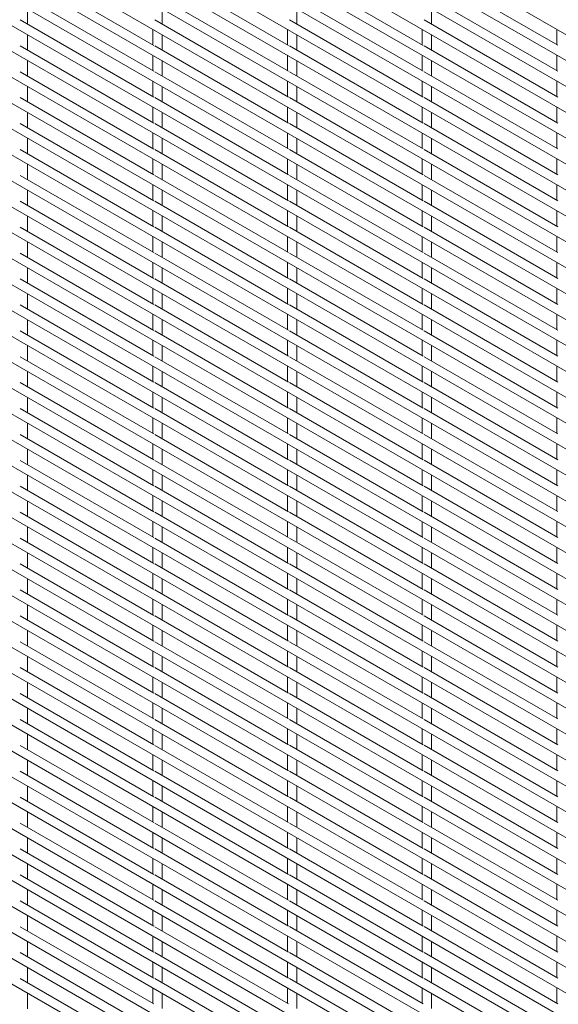
# Paper-space layout '_Isometric' of a CAD drawing. Units: millimetres. Extents: x -893 to 892, y -1740 to 1740.
# Drawn here: x 458 to 673, y -4 to 390 of the extents above; entities that cross this region are included whole.
import ezdxf

# ---------------------------------------------------------------- set-up
doc = ezdxf.new("R2010")
doc.units = ezdxf.units.MM

psp = doc.layouts.new('_Isometric')

# ---------------------------------------------------------------- linework, layer by layer
at = {"color": 7, "linetype": 'Continuous', "lineweight": 15}
for p, q in [((-892.47, 1289.59), (888.45, 261.49)), ((-892.47, 1279.22), (888.45, 251.12)), ((-892.47, 1268.85), (888.45, 240.75)), ((-892.47, 1258.48), (888.45, 230.38)), ((-892.47, 1248.11), (888.45, 220.01)), ((-892.47, 1237.74), (888.45, 209.64)), ((-892.47, 1227.37), (888.45, 199.27)), ((-892.47, 1217), (888.45, 188.9)), ((-892.47, 1206.63), (888.45, 178.53)), ((-892.47, 1196.26), (888.45, 168.16)), ((-892.47, 1185.89), (888.45, 157.79)), ((-892.47, 1175.52), (888.45, 147.42)), ((-892.47, 1165.15), (888.45, 137.05)), ((-892.47, 1154.78), (888.45, 126.68)), ((-892.47, 1144.41), (888.45, 116.31)), ((-892.47, 1134.04), (888.45, 105.94)), ((-892.47, 1123.67), (888.45, 95.57)), ((-892.47, 1113.3), (888.45, 85.2)), ((-892.47, 1102.93), (888.45, 74.83)), ((-892.47, 1092.56), (888.45, 64.46)), ((-892.47, 1082.19), (888.45, 54.09)), ((-892.47, 1071.82), (888.45, 43.72)), ((-892.47, 1061.45), (888.45, 33.35)), ((-892.47, 1051.08), (888.45, 22.98)), ((-892.47, 1040.71), (888.45, 12.61)), ((-892.47, 1030.34), (888.45, 2.24)), ((-892.47, 1019.97), (888.45, -8.13)), ((-892.47, 1009.6), (888.45, -18.5)), ((-892.47, 999.23), (888.45, -28.87)), ((-892.47, 988.86), (888.45, -39.24)), ((-892.47, 978.49), (888.45, -49.61)), ((-892.47, 968.12), (888.45, -59.98)), ((-892.47, 957.75), (888.45, -70.35)), ((-892.47, 947.38), (888.45, -80.72)), ((-892.47, 937.01), (888.45, -91.09)), ((-892.47, 926.64), (888.45, -101.46)), ((-892.47, 916.27), (888.45, -111.83)), ((-892.47, 905.9), (888.45, -122.2)), ((-892.47, 895.53), (888.45, -132.57)), ((-892.47, 885.16), (888.45, -142.94)), ((-892.47, 874.79), (888.45, -153.31)), ((-892.47, 864.42), (888.45, -163.68)), ((-892.47, 854.05), (888.45, -174.05)), ((-892.47, 843.68), (888.45, -184.42)), ((-892.47, 833.31), (888.45, -194.79)), ((-892.47, 822.94), (888.45, -205.16)), ((-892.47, 812.57), (888.45, -215.53)), ((-892.47, 802.2), (888.45, -225.9)), ((-892.47, 791.83), (888.45, -236.27)), ((-892.47, 781.46), (888.45, -246.64)), ((511.54, 379.59), (457.96, 410.52)), ((565.42, 379.6), (511.84, 410.52)), ((619.3, 379.6), (565.72, 410.53)), ((673.18, 379.61), (619.61, 410.53)), ((511.54, 369.22), (457.96, 400.15)), ((565.42, 369.23), (511.84, 400.15)), ((619.3, 369.23), (565.72, 400.16)), ((673.18, 369.24), (619.61, 400.16)), ((460.91, 388.07), (460.91, 394.23)), ((514.8, 388.08), (514.8, 394.24)), ((568.68, 388.08), (568.68, 394.24)), ((622.56, 388.09), (622.56, 394.25)), ((511.54, 358.85), (457.96, 389.78)), ((565.42, 358.86), (511.84, 389.78)), ((619.3, 358.86), (565.72, 389.79)), ((673.18, 358.87), (619.61, 389.79)), ((460.91, 377.7), (460.91, 383.86)), ((511.15, 385.97), (511.15, 379.82)), ((514.8, 377.71), (514.8, 383.87)), ((565.03, 385.98), (565.03, 379.82)), ((568.68, 377.71), (568.68, 383.87)), ((618.91, 385.98), (618.91, 379.83)), ((622.56, 377.72), (622.56, 383.88)), ((672.79, 385.99), (672.79, 379.83)), ((511.54, 348.48), (457.96, 379.41)), ((565.42, 348.49), (511.84, 379.41)), ((619.3, 348.49), (565.72, 379.42)), ((673.18, 348.5), (619.61, 379.42)), ((511.15, 375.6), (511.15, 369.45)), ((565.03, 375.61), (565.03, 369.45)), ((618.91, 375.61), (618.91, 369.46)), ((672.79, 375.62), (672.79, 369.46)), ((460.91, 367.33), (460.91, 373.49)), ((514.8, 367.34), (514.8, 373.5)), ((568.68, 367.34), (568.68, 373.5)), ((622.56, 367.35), (622.56, 373.51)), ((511.54, 338.11), (457.96, 369.04)), ((565.42, 338.12), (511.84, 369.04)), ((619.3, 338.12), (565.72, 369.05)), ((673.18, 338.13), (619.61, 369.05)), ((460.91, 356.96), (460.91, 363.12)), ((511.15, 365.23), (511.15, 359.08)), ((514.8, 356.97), (514.8, 363.12)), ((565.03, 365.24), (565.03, 359.08)), ((568.68, 356.97), (568.68, 363.13)), ((618.91, 365.24), (618.91, 359.09)), ((622.56, 356.98), (622.56, 363.14)), ((672.79, 365.25), (672.79, 359.09)), ((511.54, 327.74), (457.96, 358.67)), ((565.42, 327.75), (511.84, 358.67)), ((619.3, 327.75), (565.72, 358.68)), ((673.18, 327.76), (619.61, 358.68)), ((511.15, 354.86), (511.15, 348.71)), ((565.03, 354.87), (565.03, 348.71)), ((618.91, 354.87), (618.91, 348.72)), ((672.79, 354.88), (672.79, 348.72)), ((460.91, 346.59), (460.91, 352.75)), ((514.8, 346.6), (514.8, 352.75)), ((568.68, 346.6), (568.68, 352.76)), ((622.56, 346.61), (622.56, 352.76)), ((511.54, 317.37), (457.96, 348.3)), ((565.42, 317.38), (511.84, 348.3)), ((619.3, 317.38), (565.72, 348.31)), ((673.18, 317.39), (619.61, 348.31)), ((511.15, 344.49), (511.15, 338.34)), ((565.03, 344.5), (565.03, 338.34)), ((618.91, 344.5), (618.91, 338.35)), ((672.79, 344.51), (672.79, 338.35)), ((460.91, 336.22), (460.91, 342.38)), ((514.8, 336.23), (514.8, 342.38)), ((568.68, 336.23), (568.68, 342.39)), ((622.56, 336.24), (622.56, 342.39)), ((511.54, 307), (457.96, 337.93)), ((565.42, 307.01), (511.84, 337.93)), ((619.3, 307.01), (565.72, 337.94)), ((673.18, 307.02), (619.61, 337.94)), ((460.91, 325.85), (460.91, 332.01)), ((511.15, 334.12), (511.15, 327.97)), ((514.8, 325.86), (514.8, 332.01)), ((565.03, 334.13), (565.03, 327.97)), ((568.68, 325.86), (568.68, 332.02)), ((618.91, 334.13), (618.91, 327.98)), ((622.56, 325.87), (622.56, 332.02)), ((672.79, 334.14), (672.79, 327.98)), ((511.54, 296.63), (457.96, 327.56)), ((565.42, 296.64), (511.84, 327.56)), ((619.3, 296.64), (565.72, 327.57)), ((673.18, 296.65), (619.61, 327.57)), ((511.15, 323.75), (511.15, 317.6)), ((565.03, 323.76), (565.03, 317.6)), ((618.91, 323.76), (618.91, 317.61)), ((672.79, 323.77), (672.79, 317.61)), ((460.91, 315.48), (460.91, 321.64)), ((514.8, 315.49), (514.8, 321.64)), ((568.68, 315.49), (568.68, 321.65)), ((622.56, 315.5), (622.56, 321.65)), ((511.54, 286.26), (457.96, 317.19)), ((565.42, 286.27), (511.84, 317.19)), ((619.3, 286.27), (565.72, 317.2)), ((673.18, 286.28), (619.61, 317.2)), ((511.15, 313.38), (511.15, 307.23)), ((565.03, 313.39), (565.03, 307.23)), ((618.91, 313.39), (618.91, 307.24)), ((672.79, 313.4), (672.79, 307.24)), ((460.91, 305.11), (460.91, 311.27)), ((514.8, 305.12), (514.8, 311.27)), ((568.68, 305.12), (568.68, 311.28)), ((622.56, 305.13), (622.56, 311.28)), ((511.54, 275.89), (457.96, 306.82)), ((565.42, 275.9), (511.84, 306.82)), ((619.3, 275.9), (565.72, 306.83)), ((673.18, 275.91), (619.61, 306.83)), ((460.91, 294.74), (460.91, 300.9)), ((511.15, 303.01), (511.15, 296.86)), ((514.8, 294.75), (514.8, 300.9)), ((565.03, 303.02), (565.03, 296.86)), ((568.68, 294.75), (568.68, 300.91)), ((618.91, 303.02), (618.91, 296.87)), ((622.56, 294.76), (622.56, 300.91)), ((672.79, 303.03), (672.79, 296.87)), ((511.54, 265.52), (457.96, 296.45)), ((565.42, 265.53), (511.84, 296.45)), ((619.3, 265.53), (565.72, 296.46)), ((673.18, 265.54), (619.61, 296.46)), ((511.15, 292.64), (511.15, 286.49)), ((565.03, 292.65), (565.03, 286.49)), ((618.91, 292.65), (618.91, 286.5)), ((672.79, 292.66), (672.79, 286.5)), ((460.91, 284.37), (460.91, 290.53)), ((514.8, 284.38), (514.8, 290.53)), ((568.68, 284.38), (568.68, 290.54)), ((622.56, 284.39), (622.56, 290.54)), ((511.54, 255.15), (457.96, 286.08)), ((565.42, 255.16), (511.84, 286.08)), ((619.3, 255.16), (565.72, 286.09)), ((673.18, 255.17), (619.61, 286.09)), ((460.91, 274), (460.91, 280.16)), ((511.15, 282.27), (511.15, 276.12)), ((514.8, 274.01), (514.8, 280.16)), ((565.03, 282.28), (565.03, 276.12)), ((568.68, 274.01), (568.68, 280.17)), ((618.91, 282.28), (618.91, 276.13)), ((622.56, 274.02), (622.56, 280.17)), ((672.79, 282.29), (672.79, 276.13)), ((511.54, 244.78), (457.96, 275.71)), ((565.42, 244.79), (511.84, 275.71)), ((619.3, 244.79), (565.72, 275.72)), ((673.18, 244.8), (619.61, 275.72)), ((460.91, 263.63), (460.91, 269.79)), ((511.15, 271.9), (511.15, 265.75)), ((514.8, 263.64), (514.8, 269.79)), ((565.03, 271.91), (565.03, 265.75)), ((568.68, 263.64), (568.68, 269.8)), ((618.91, 271.91), (618.91, 265.76)), ((622.56, 263.65), (622.56, 269.8)), ((672.79, 271.92), (672.79, 265.76)), ((511.54, 234.41), (457.96, 265.34)), ((565.42, 234.42), (511.84, 265.34)), ((619.3, 234.42), (565.72, 265.35)), ((673.18, 234.43), (619.61, 265.35)), ((511.15, 261.53), (511.15, 255.38)), ((565.03, 261.54), (565.03, 255.38)), ((618.91, 261.54), (618.91, 255.39)), ((672.79, 261.55), (672.79, 255.39)), ((460.91, 253.26), (460.91, 259.42)), ((514.8, 253.27), (514.8, 259.42)), ((568.68, 253.27), (568.68, 259.43)), ((622.56, 253.28), (622.56, 259.43)), ((511.54, 224.04), (457.96, 254.97)), ((565.42, 224.05), (511.84, 254.97)), ((619.3, 224.05), (565.72, 254.98)), ((673.18, 224.06), (619.61, 254.98)), ((460.91, 242.89), (460.91, 249.05)), ((511.15, 251.16), (511.15, 245.01)), ((514.8, 242.9), (514.8, 249.05)), ((565.03, 251.17), (565.03, 245.01)), ((568.68, 242.9), (568.68, 249.06)), ((618.91, 251.17), (618.91, 245.02)), ((622.56, 242.91), (622.56, 249.06)), ((672.79, 251.18), (672.79, 245.02)), ((511.54, 213.67), (457.96, 244.6)), ((565.42, 213.68), (511.84, 244.6)), ((619.3, 213.68), (565.72, 244.61)), ((673.18, 213.69), (619.61, 244.61)), ((511.15, 240.79), (511.15, 234.64)), ((565.03, 240.8), (565.03, 234.64)), ((618.91, 240.8), (618.91, 234.65)), ((672.79, 240.81), (672.79, 234.65)), ((460.91, 232.52), (460.91, 238.68)), ((514.8, 232.53), (514.8, 238.68)), ((568.68, 232.53), (568.68, 238.69)), ((622.56, 232.54), (622.56, 238.69)), ((511.54, 203.3), (457.96, 234.23)), ((565.42, 203.31), (511.84, 234.23)), ((619.3, 203.31), (565.72, 234.24)), ((673.18, 203.32), (619.61, 234.24)), ((511.15, 230.42), (511.15, 224.27)), ((565.03, 230.43), (565.03, 224.27)), ((618.91, 230.43), (618.91, 224.28)), ((672.79, 230.44), (672.79, 224.28)), ((460.91, 222.15), (460.91, 228.31)), ((514.8, 222.16), (514.8, 228.31)), ((568.68, 222.16), (568.68, 228.32)), ((622.56, 222.17), (622.56, 228.32)), ((511.54, 192.93), (457.96, 223.86)), ((565.42, 192.93), (511.84, 223.86)), ((619.3, 192.94), (565.72, 223.87)), ((673.18, 192.95), (619.61, 223.87)), ((460.91, 211.78), (460.91, 217.94)), ((511.15, 220.05), (511.15, 213.9)), ((514.8, 211.79), (514.8, 217.94)), ((565.03, 220.06), (565.03, 213.9)), ((568.68, 211.79), (568.68, 217.95)), ((618.91, 220.06), (618.91, 213.91)), ((622.56, 211.8), (622.56, 217.95)), ((672.79, 220.07), (672.79, 213.91)), ((511.54, 182.56), (457.96, 213.49)), ((565.42, 182.56), (511.84, 213.49)), ((619.3, 182.57), (565.72, 213.5)), ((673.18, 182.58), (619.61, 213.5)), ((511.15, 209.68), (511.15, 203.53)), ((565.03, 209.69), (565.03, 203.53)), ((618.91, 209.69), (618.91, 203.54)), ((672.79, 209.7), (672.79, 203.54)), ((460.91, 201.41), (460.91, 207.57)), ((514.8, 201.42), (514.8, 207.57)), ((568.68, 201.42), (568.68, 207.58)), ((622.56, 201.43), (622.56, 207.58)), ((511.54, 172.19), (457.96, 203.12)), ((565.42, 172.19), (511.84, 203.12)), ((619.3, 172.2), (565.72, 203.13)), ((673.18, 172.2), (619.61, 203.13)), ((460.91, 191.04), (460.91, 197.2)), ((511.15, 199.31), (511.15, 193.16)), ((514.8, 191.05), (514.8, 197.2)), ((565.03, 199.32), (565.03, 193.16)), ((568.68, 191.05), (568.68, 197.21)), ((618.91, 199.32), (618.91, 193.17)), ((622.56, 191.06), (622.56, 197.21)), ((672.79, 199.33), (672.79, 193.17)), ((511.54, 161.82), (457.96, 192.75)), ((565.42, 161.82), (511.84, 192.75)), ((619.3, 161.83), (565.72, 192.76)), ((673.18, 161.83), (619.61, 192.76)), ((460.91, 180.67), (460.91, 186.83)), ((511.15, 188.94), (511.15, 182.79)), ((514.8, 180.68), (514.8, 186.83)), ((565.03, 188.95), (565.03, 182.79)), ((568.68, 180.68), (568.68, 186.84)), ((618.91, 188.95), (618.91, 182.8)), ((622.56, 180.69), (622.56, 186.84)), ((672.79, 188.96), (672.79, 182.8)), ((511.54, 151.45), (457.96, 182.38)), ((565.42, 151.45), (511.84, 182.38)), ((619.3, 151.46), (565.72, 182.39)), ((673.18, 151.46), (619.61, 182.39)), ((511.15, 178.57), (511.15, 172.42)), ((565.03, 178.58), (565.03, 172.42)), ((618.91, 178.58), (618.91, 172.43)), ((672.79, 178.59), (672.79, 172.43)), ((460.91, 170.3), (460.91, 176.46)), ((514.8, 170.31), (514.8, 176.46)), ((568.68, 170.31), (568.68, 176.47)), ((622.56, 170.32), (622.56, 176.47)), ((511.54, 141.08), (457.96, 172.01)), ((565.42, 141.08), (511.84, 172.01)), ((619.3, 141.09), (565.72, 172.02)), ((673.18, 141.09), (619.61, 172.02)), ((460.91, 159.93), (460.91, 166.09)), ((511.15, 168.2), (511.15, 162.05)), ((514.8, 159.94), (514.8, 166.09)), ((565.03, 168.21), (565.03, 162.05)), ((568.68, 159.94), (568.68, 166.1)), ((618.91, 168.21), (618.91, 162.06)), ((622.56, 159.95), (622.56, 166.1)), ((672.79, 168.22), (672.79, 162.06)), ((511.54, 130.71), (457.96, 161.64)), ((565.42, 130.71), (511.84, 161.64)), ((619.3, 130.72), (565.72, 161.65)), ((673.18, 130.72), (619.61, 161.65)), ((511.15, 157.83), (511.15, 151.68)), ((565.03, 157.84), (565.03, 151.68)), ((618.91, 157.84), (618.91, 151.69)), ((672.79, 157.85), (672.79, 151.69)), ((460.91, 149.56), (460.91, 155.72)), ((514.8, 149.57), (514.8, 155.72)), ((568.68, 149.57), (568.68, 155.73)), ((622.56, 149.58), (622.56, 155.73)), ((511.54, 120.34), (457.96, 151.27)), ((565.42, 120.34), (511.84, 151.27)), ((619.3, 120.35), (565.72, 151.28)), ((673.18, 120.35), (619.61, 151.28)), ((511.15, 147.46), (511.15, 141.31)), ((565.03, 147.47), (565.03, 141.31)), ((618.91, 147.47), (618.91, 141.32)), ((672.79, 147.48), (672.79, 141.32)), ((460.91, 139.19), (460.91, 145.35)), ((514.8, 139.2), (514.8, 145.35)), ((568.68, 139.2), (568.68, 145.36)), ((622.56, 139.21), (622.56, 145.36)), ((511.54, 109.97), (457.96, 140.9)), ((565.42, 109.97), (511.84, 140.9)), ((619.3, 109.98), (565.72, 140.91)), ((673.18, 109.98), (619.61, 140.91)), ((460.91, 128.82), (460.91, 134.98)), ((511.15, 137.09), (511.15, 130.94)), ((514.8, 128.83), (514.8, 134.98)), ((565.03, 137.1), (565.03, 130.94)), ((568.68, 128.83), (568.68, 134.99)), ((618.91, 137.1), (618.91, 130.95)), ((622.56, 128.84), (622.56, 134.99)), ((672.79, 137.11), (672.79, 130.95)), ((511.54, 99.6), (457.96, 130.53)), ((565.42, 99.6), (511.84, 130.53)), ((619.3, 99.61), (565.72, 130.54)), ((673.18, 99.61), (619.61, 130.54)), ((511.15, 126.72), (511.15, 120.56)), ((565.03, 126.73), (565.03, 120.57)), ((618.91, 126.73), (618.91, 120.58)), ((672.79, 126.74), (672.79, 120.58)), ((460.91, 118.45), (460.91, 124.61)), ((514.8, 118.46), (514.8, 124.61)), ((568.68, 118.46), (568.68, 124.62)), ((622.56, 118.47), (622.56, 124.62)), ((511.54, 89.23), (457.96, 120.16)), ((565.42, 89.23), (511.84, 120.16)), ((619.3, 89.24), (565.72, 120.17)), ((673.18, 89.24), (619.61, 120.17)), ((511.15, 116.35), (511.15, 110.19)), ((565.03, 116.36), (565.03, 110.2)), ((618.91, 116.36), (618.91, 110.21)), ((672.79, 116.37), (672.79, 110.21)), ((460.91, 108.08), (460.91, 114.24)), ((514.8, 108.09), (514.8, 114.24)), ((568.68, 108.09), (568.68, 114.25)), ((622.56, 108.1), (622.56, 114.25)), ((511.54, 78.86), (457.96, 109.79)), ((565.42, 78.86), (511.84, 109.79)), ((619.3, 78.87), (565.72, 109.8)), ((673.18, 78.87), (619.61, 109.8)), ((460.91, 97.71), (460.91, 103.87)), ((511.15, 105.98), (511.15, 99.82)), ((514.8, 97.72), (514.8, 103.87)), ((565.03, 105.99), (565.03, 99.83)), ((568.68, 97.72), (568.68, 103.88)), ((618.91, 105.99), (618.91, 99.83)), ((622.56, 97.73), (622.56, 103.88)), ((672.79, 106), (672.79, 99.84)), ((511.54, 68.49), (457.96, 99.42)), ((565.42, 68.49), (511.84, 99.42)), ((619.3, 68.5), (565.72, 99.43)), ((673.18, 68.5), (619.61, 99.43)), ((511.15, 95.61), (511.15, 89.45)), ((565.03, 95.62), (565.03, 89.46)), ((618.91, 95.62), (618.91, 89.46)), ((672.79, 95.63), (672.79, 89.47)), ((460.91, 87.34), (460.91, 93.5)), ((514.8, 87.35), (514.8, 93.5)), ((568.68, 87.35), (568.68, 93.51)), ((622.56, 87.36), (622.56, 93.51)), ((511.54, 58.12), (457.96, 89.05)), ((565.42, 58.12), (511.84, 89.05)), ((619.3, 58.13), (565.72, 89.06)), ((673.18, 58.13), (619.61, 89.06)), ((460.91, 76.97), (460.91, 83.13)), ((511.15, 85.24), (511.15, 79.08)), ((514.8, 76.98), (514.8, 83.13)), ((565.03, 85.25), (565.03, 79.09)), ((568.68, 76.98), (568.68, 83.14)), ((618.91, 85.25), (618.91, 79.09)), ((622.56, 76.99), (622.56, 83.14)), ((672.79, 85.26), (672.79, 79.1)), ((511.54, 47.75), (457.96, 78.68)), ((565.42, 47.75), (511.84, 78.68)), ((619.3, 47.76), (565.72, 78.69)), ((618.91, 74.88), (618.91, 68.72)), ((673.18, 47.76), (619.61, 78.69)), ((672.79, 74.89), (672.79, 68.73)), ((460.91, 66.6), (460.91, 72.76)), ((511.15, 74.87), (511.15, 68.71)), ((514.8, 66.61), (514.8, 72.76)), ((565.03, 74.88), (565.03, 68.72)), ((568.68, 66.61), (568.68, 72.77)), ((622.56, 66.62), (622.56, 72.77)), ((511.54, 37.38), (457.96, 68.31)), ((565.42, 37.38), (511.84, 68.31)), ((619.3, 37.39), (565.72, 68.32)), ((673.18, 37.39), (619.61, 68.32)), ((511.15, 64.5), (511.15, 58.34)), ((565.03, 64.51), (565.03, 58.35)), ((618.91, 64.51), (618.91, 58.35)), ((672.79, 64.52), (672.79, 58.36)), ((460.91, 56.23), (460.91, 62.39)), ((514.8, 56.24), (514.8, 62.39)), ((568.68, 56.24), (568.68, 62.4)), ((622.56, 56.25), (622.56, 62.4)), ((511.54, 27.01), (457.96, 57.94)), ((565.42, 27.01), (511.84, 57.94)), ((619.3, 27.02), (565.72, 57.95)), ((673.18, 27.02), (619.61, 57.95)), ((460.91, 45.86), (460.91, 52.02)), ((511.15, 54.13), (511.15, 47.97)), ((514.8, 45.87), (514.8, 52.02)), ((565.03, 54.14), (565.03, 47.98)), ((568.68, 45.87), (568.68, 52.03)), ((618.91, 54.14), (618.91, 47.98)), ((622.56, 45.88), (622.56, 52.03)), ((672.79, 54.15), (672.79, 47.99)), ((511.54, 16.64), (457.96, 47.57)), ((565.42, 16.64), (511.84, 47.57)), ((619.3, 16.65), (565.72, 47.58)), ((673.18, 16.65), (619.61, 47.58)), ((511.15, 43.76), (511.15, 37.6)), ((565.03, 43.76), (565.03, 37.61)), ((618.91, 43.77), (618.91, 37.61)), ((672.79, 43.78), (672.79, 37.62)), ((460.91, 35.49), (460.91, 41.65)), ((514.8, 35.5), (514.8, 41.65)), ((568.68, 35.5), (568.68, 41.66)), ((622.56, 35.51), (622.56, 41.66)), ((511.54, 6.27), (457.96, 37.2)), ((565.42, 6.27), (511.84, 37.2)), ((619.3, 6.28), (565.72, 37.21)), ((673.18, 6.28), (619.61, 37.21)), ((511.15, 33.39), (511.15, 27.23)), ((565.03, 33.39), (565.03, 27.24)), ((618.91, 33.4), (618.91, 27.24)), ((672.79, 33.41), (672.79, 27.25)), ((460.91, 25.12), (460.91, 31.28)), ((514.8, 25.13), (514.8, 31.28)), ((568.68, 25.13), (568.68, 31.29)), ((622.56, 25.14), (622.56, 31.29)), ((511.54, -4.1), (457.96, 26.83)), ((565.42, -4.1), (511.84, 26.83)), ((619.3, -4.09), (565.72, 26.84)), ((673.18, -4.09), (619.61, 26.84)), ((460.91, 14.75), (460.91, 20.91)), ((511.15, 23.02), (511.15, 16.86)), ((514.8, 14.76), (514.8, 20.91)), ((565.03, 23.02), (565.03, 16.87)), ((568.68, 14.76), (568.68, 20.92)), ((618.91, 23.03), (618.91, 16.87)), ((622.56, 14.77), (622.56, 20.92)), ((672.79, 23.03), (672.79, 16.88)), ((511.54, -14.47), (457.96, 16.46)), ((565.42, -14.47), (511.84, 16.46)), ((619.3, -14.46), (565.72, 16.47)), ((673.18, -14.46), (619.61, 16.47)), ((511.15, 12.65), (511.15, 6.49)), ((565.03, 12.65), (565.03, 6.5)), ((618.91, 12.66), (618.91, 6.5)), ((672.79, 12.66), (672.79, 6.51)), ((460.91, 4.38), (460.91, 10.54)), ((514.8, 4.39), (514.8, 10.54)), ((568.68, 4.39), (568.68, 10.55)), ((622.56, 4.4), (622.56, 10.55)), ((511.54, -24.84), (457.96, 6.09)), ((565.42, -24.84), (511.84, 6.09)), ((619.3, -24.83), (565.72, 6.1)), ((673.18, -24.83), (619.61, 6.1)), ((460.91, -5.99), (460.91, 0.17)), ((511.15, 2.28), (511.15, -3.88)), ((514.8, -5.98), (514.8, 0.17)), ((565.03, 2.28), (565.03, -3.87)), ((568.68, -5.98), (568.68, 0.18)), ((618.91, 2.29), (618.91, -3.87)), ((622.56, -5.97), (622.56, 0.18)), ((672.79, 2.29), (672.79, -3.86))]:
    psp.add_line(p, q, dxfattribs=at)

doc.saveas('drawing.dxf')
